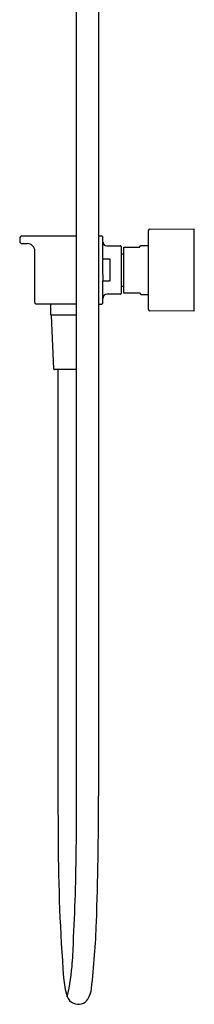
# Model space of a CAD drawing. Extents: x 3251.6 to 3256.5, y 124.8 to 176.
# Drawn here: x 3251.9 to 3256.5, y 124.8 to 150.4 of the extents above; entities that cross this region are included whole.
import ezdxf

# ---------------------------------------------------------------- set-up
doc = ezdxf.new("R2010")
doc.units = 0
doc.header["$LTSCALE"] = 0.64311
doc.layers.get('0').update_dxf_attribs({"color": 255, "linetype": 'CONTINUOUS'})
doc.layers.get('DEFPOINTS').update_dxf_attribs({"linetype": 'CONTINUOUS'})
doc.styles.get("Standard").update_dxf_attribs({"font": 'txt', "width": 0.8})

msp = doc.modelspace()

# ---------------------------------------------------------------- linework, layer by layer
for p, q in [((3253.416, 130.191), (3253.416, 164.778)), ((3253.987, 164.778), (3253.987, 130.191)), ((3251.995, 144.758), (3253.416, 144.758)), ((3253.987, 144.758), (3254.062, 144.758)), ((3255.282, 142.848), (3255.282, 144.896)), ((3255.321, 144.936), (3256.463, 144.946)), ((3256.463, 144.946), (3256.463, 142.799)), ((3251.936, 144.699), (3251.936, 144.62)), ((3251.995, 144.561), (3252.133, 144.561)), ((3254.101, 144.152), (3254.101, 144.719)), ((3254.2, 144.502), (3254.554, 144.502)), ((3254.574, 144.483), (3254.574, 143.262)), ((3255.046, 144.463), (3255.087, 144.512)), ((3255.087, 144.512), (3255.282, 144.512)), ((3252.33, 143.026), (3252.33, 144.364)), ((3254.574, 144.29), (3254.58, 144.296)), ((3254.58, 144.296), (3254.633, 144.296)), ((3254.58, 143.449), (3254.58, 144.296)), ((3254.633, 144.463), (3254.633, 143.282)), ((3254.633, 144.463), (3255.046, 144.463)), ((3254.278, 144.152), (3254.093, 144.152)), ((3254.286, 143.601), (3254.286, 144.144)), ((3254.093, 143.593), (3254.278, 143.593)), ((3254.101, 143.026), (3254.101, 143.593)), ((3254.574, 143.455), (3254.58, 143.449)), ((3254.554, 143.242), (3254.2, 143.242)), ((3254.58, 143.449), (3254.633, 143.449)), ((3254.633, 143.282), (3255.046, 143.282)), ((3255.046, 143.282), (3255.087, 143.233)), ((3255.087, 143.233), (3255.282, 143.233)), ((3253.416, 142.986), (3252.369, 142.986)), ((3252.743, 142.699), (3252.743, 142.986)), ((3253.987, 142.986), (3254.062, 142.986)), ((3253.416, 142.699), (3252.743, 142.699)), ((3252.821, 141.301), (3252.763, 142.691)), ((3256.463, 142.799), (3255.321, 142.809)), ((3253.416, 141.282), (3252.841, 141.282)), ((3252.93, 141.282), (3252.93, 130.191))]:
    msp.add_line(p, q)
for centre, radius, start, end in [((3251.995, 144.699), 0.0588, 89.9071, 180.2612), ((3254.062, 144.719), 0.0391, 359.5686, 90.1787), ((3255.322, 144.896), 0.0394, 90.5, 180), ((3251.995, 144.62), 0.0584, 179.5265, 270.4727), ((3252.132, 144.364), 0.197, 0.0998, 89.8498), ((3254.2, 144.601), 0.0987, 180.1702, 269.9287), ((3254.554, 144.483), 0.0197, 359.9289, 90), ((3265.256, 143.964), 11.165, 179.035, 179.924), ((3279.283, 143.876), 25.191, 179.7658, 180.5916), ((3254.174, 144.159), 0.0802, 174.7392, 177.728), ((3254.656, 144.138), 0.563, 177.5538, 178.6413), ((3254.094, 144.167), 0.000401, 11.3985, 32.5865), ((3254.094, 144.168), 0.0000323, 32.5865, 145.0957), ((3254.094, 144.167), 0.000262, 145.0957, 163.7522), ((3254.085, 144.166), 0.00917, 4.9837, 11.3985), ((3254.097, 144.166), 0.00358, 163.7522, 176.8499), ((3254.015, 144.16), 0.0792, 2.4713, 4.9837), ((3253.47, 144.136), 0.625, 1.4518, 2.4713), ((3254.278, 144.144), 0.00787, 0, 89.9999), ((3255.543, 143.633), 1.45, 180.6987, 182.0039), ((3254.137, 143.583), 0.044, 180.7265, 186.4358), ((3253.486, 143.607), 0.609, 357.6941, 358.6167), ((3254.03, 143.585), 0.0645, 353.3175, 358.412), ((3254.11, 143.58), 0.0163, 186.4358, 189.3353), ((3254.095, 143.577), 0.000857, 189.3353, 203.508), ((3254.094, 143.577), 0.000138, 203.508, 220.1771), ((3254.094, 143.577), 0.0000325, 220.1771, 321.8849), ((3254.093, 143.577), 0.000698, 331.2337, 349.9707), ((3254.278, 143.601), 0.00787, 270, 0), ((3254.2, 143.144), 0.0984, 90, 180), ((3254.554, 143.262), 0.0197, 270, 360), ((3252.369, 143.026), 0.0392, 179.7378, 270.0095), ((3254.062, 143.026), 0.0395, 270.4315, 359.8213), ((3252.771, 142.691), 0.00789, 93.1766, 182.3339), ((3255.322, 142.848), 0.0394, 180, 269.5), ((3252.841, 141.301), 0.0197, 182.4158, 270), ((3359.545, 130.185), 106.615, 179.99654, 180.62217), ((3149.942, 130.176), 103.474, 359.03328, 0.00846), ((3157.232, 130.191), 96.755, 358.05526, 0), ((3302.122, 129.167), 49.186, 180.1626, 184.3216), ((3192.696, 129.454), 60.714, 356.61328, 359.03328), ((3232.387, 127.642), 21.556, 353.4404, 358.0491), ((3247.802, 126.195), 5.511, 347.0667, 356.5929), ((3255.206, 125.613), 2.135, 184.1033, 197.3936), ((3253.108, 125.259), 0.699, 329.3023, 353.461), ((3253.475, 125.092), 0.329, 200.9349, 245.0969), ((3253.459, 125.069), 0.301, 246.05, 326.2564)]:
    msp.add_arc(centre, radius, start, end)

# ---------------------------------------------------------------- texts
at = {"layer": 'DEFPOINTS'}
for tag, p, s in [('MODELNUMBER', (3256.464, 143.864), 'K-76699T-9'), ('TRADENAME', (3256.464, 143.862), 'STANCE'), ('PRODUCT', (3256.464, 143.861), 'BATH AND SHOWER FAUCET')]:
    msp.add_attdef(tag, p, s, height=0.001, dxfattribs=at)

doc.saveas('drawing.dxf')
